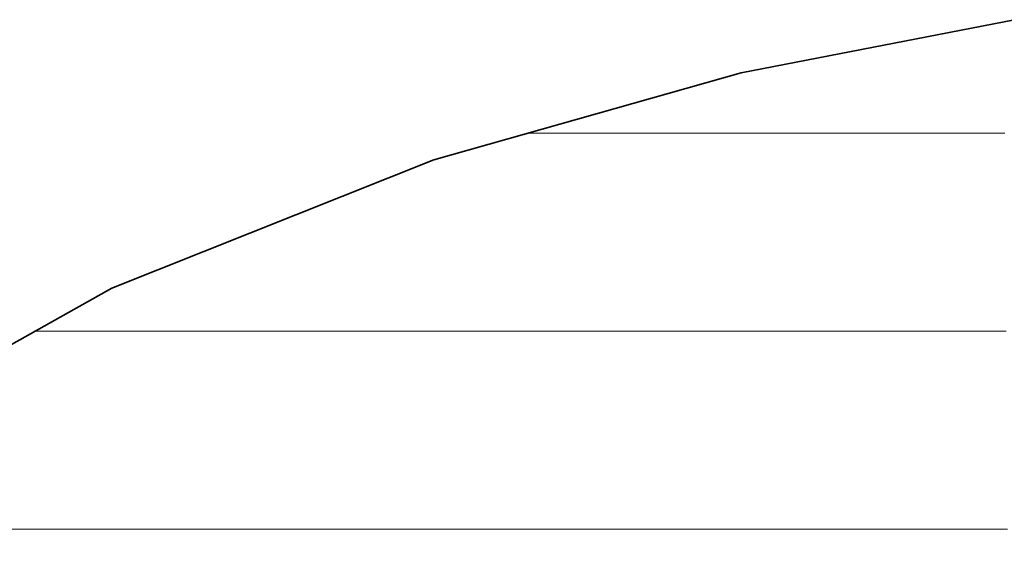
# Model space of a CAD drawing. Units: millimetres. Extents: x 0 to 7425, y 0 to 5250.
# Drawn here: x 5183 to 5204, y 367 to 379 of the extents above; entities that cross this region are included whole.
import ezdxf

# ---------------------------------------------------------------- set-up
doc = ezdxf.new("R2010")
doc.units = ezdxf.units.MM
doc.header["$MEASUREMENT"] = 0
doc.layers.add('(1) Shape lines', color=7, linetype='Continuous', lineweight=35)
doc.layers.add('(9) Sheet', color=7, linetype='Continuous', lineweight=35)

# ---------------------------------------------------------------- blocks, each defined once
blk = doc.blocks.new('HATCH_163_9538fafd-faf8-4aed-b3c6-8fbbe91a1a7d')
at = {"layer": '(1) Shape lines', "color": 0, "lineweight": 9}
for p, q in [((5184.64, 371.875), (5182.946, 371.875)), ((5184.64, 367.5), (5179.157, 367.5))]:
    blk.add_line(p, q, dxfattribs=at)
blk = doc.blocks.new('HATCH_166_c51ebed9-13b7-4ffc-b9cf-312115639cce')
at = {"layer": '(1) Shape lines', "color": 0, "lineweight": 9}
for p, q in [((5184.65, 371.875), (5184.64, 371.875)), ((5184.697, 367.5), (5184.64, 367.5))]:
    blk.add_line(p, q, dxfattribs=at)
blk = doc.blocks.new('HATCH_167_3cbc2c40-3897-4526-9241-206354d7886c')
at = {"layer": '(1) Shape lines', "color": 0, "lineweight": 9}
for p, q in [((5185.662, 371.875), (5184.65, 371.875)), ((5185.662, 367.5), (5184.697, 367.5))]:
    blk.add_line(p, q, dxfattribs=at)
blk = doc.blocks.new('HATCH_170_f2503869-d5e6-404f-8ce3-3d92c6d7c654')
at = {"layer": '(1) Shape lines', "color": 0, "lineweight": 9}
for p, q in [((5185.666, 371.875), (5185.662, 371.875)), ((5185.677, 367.5), (5185.662, 367.5))]:
    blk.add_line(p, q, dxfattribs=at)
blk = doc.blocks.new('HATCH_171_9063714d-ffd5-4e6c-abc5-e2bc22a53e96')
at = {"layer": '(1) Shape lines', "color": 0, "lineweight": 9}
for p, q in [((5185.912, 371.875), (5185.666, 371.875)), ((5185.912, 367.5), (5185.677, 367.5))]:
    blk.add_line(p, q, dxfattribs=at)
blk = doc.blocks.new('HATCH_174_ef0c8349-0180-47be-a2f6-9184472b5902')
at = {"layer": '(1) Shape lines', "color": 0, "lineweight": 9}
for p, q in [((5185.949, 371.875), (5185.912, 371.875)), ((5186.06, 367.5), (5185.912, 367.5))]:
    blk.add_line(p, q, dxfattribs=at)
blk = doc.blocks.new('HATCH_175_033316ea-d838-487e-8460-dceec5168c81')
at = {"layer": '(1) Shape lines', "color": 0, "lineweight": 9}
for p, q in [((5188.45, 371.875), (5185.949, 371.875)), ((5188.45, 367.5), (5186.06, 367.5))]:
    blk.add_line(p, q, dxfattribs=at)
blk = doc.blocks.new('HATCH_180_3ce0a44c-1f69-4a08-8111-40282815c171')
at = {"layer": '(1) Shape lines', "color": 0, "lineweight": 9}
for p, q in [((5188.488, 371.875), (5188.45, 371.875)), ((5188.556, 367.5), (5188.45, 367.5))]:
    blk.add_line(p, q, dxfattribs=at)
blk = doc.blocks.new('HATCH_181_5f50fd32-bf70-4db9-a3c1-e4b06274b534')
at = {"layer": '(1) Shape lines', "color": 0, "lineweight": 9}
for p, q in [((5190.062, 371.875), (5188.488, 371.875)), ((5190.062, 367.5), (5188.556, 367.5))]:
    blk.add_line(p, q, dxfattribs=at)
blk = doc.blocks.new('HATCH_186_fb93aac0-8c15-4d45-a989-a162c600b856')
at = {"layer": '(1) Shape lines', "color": 0, "lineweight": 9}
for p, q in [((5190.073, 371.875), (5190.062, 371.875)), ((5190.088, 367.5), (5190.062, 367.5))]:
    blk.add_line(p, q, dxfattribs=at)
blk = doc.blocks.new('HATCH_187_63254b63-a546-4665-9f36-449335015bb4')
at = {"layer": '(1) Shape lines', "color": 0, "lineweight": 9}
for p, q in [((5190.43, 371.875), (5190.073, 371.875)), ((5190.43, 367.5), (5190.088, 367.5))]:
    blk.add_line(p, q, dxfattribs=at)
blk = doc.blocks.new('HATCH_192_b555a062-425a-4199-9e96-e530b9066d6e')
at = {"layer": '(1) Shape lines', "color": 0, "lineweight": 9}
for p, q in [((5190.452, 371.875), (5190.43, 371.875)), ((5190.482, 367.5), (5190.43, 367.5))]:
    blk.add_line(p, q, dxfattribs=at)
blk = doc.blocks.new('HATCH_193_2b5aefdc-d789-4c2c-85a4-98db2fa77f6e')
at = {"layer": '(1) Shape lines', "color": 0, "lineweight": 9}
for p, q in [((5191.152, 371.875), (5190.452, 371.875)), ((5191.152, 367.5), (5190.482, 367.5))]:
    blk.add_line(p, q, dxfattribs=at)
blk = doc.blocks.new('HATCH_198_e56afb28-6bf2-4ca4-9332-664812d07452')
at = {"layer": '(1) Shape lines', "color": 0, "lineweight": 9}
for p, q in [((5191.172, 371.875), (5191.152, 371.875)), ((5191.196, 367.5), (5191.152, 367.5))]:
    blk.add_line(p, q, dxfattribs=at)
blk = doc.blocks.new('HATCH_199_22bc290e-233f-43ff-8103-eadcbaebe42e')
at = {"layer": '(1) Shape lines', "color": 0, "lineweight": 9}
for p, q in [((5191.756, 371.875), (5191.172, 371.875)), ((5191.756, 367.5), (5191.196, 367.5))]:
    blk.add_line(p, q, dxfattribs=at)
blk = doc.blocks.new('HATCH_204_2c36450c-534c-4732-9ef6-4517a2473614')
at = {"layer": '(1) Shape lines', "color": 0, "lineweight": 9}
for p, q in [((5191.782, 371.875), (5191.756, 371.875)), ((5191.812, 367.5), (5191.756, 367.5))]:
    blk.add_line(p, q, dxfattribs=at)
blk = doc.blocks.new('HATCH_205_ea2465a1-afe5-4276-8ae2-2072c48cdd20')
at = {"layer": '(1) Shape lines', "color": 0, "lineweight": 9}
for p, q in [((5192.516, 371.875), (5191.782, 371.875)), ((5192.516, 367.5), (5191.812, 367.5))]:
    blk.add_line(p, q, dxfattribs=at)
blk = doc.blocks.new('HATCH_210_52081a10-de3e-479b-ae81-ad4389035154')
at = {"layer": '(1) Shape lines', "color": 0, "lineweight": 9}
for p, q in [((5192.525, 371.875), (5192.516, 371.875)), ((5192.535, 367.5), (5192.516, 367.5))]:
    blk.add_line(p, q, dxfattribs=at)
blk = doc.blocks.new('HATCH_211_e0d0ebf4-47e4-4082-bb77-4b071e7802ce')
at = {"layer": '(1) Shape lines', "color": 0, "lineweight": 9}
for p, q in [((5192.767, 371.875), (5192.525, 371.875)), ((5192.767, 367.5), (5192.535, 367.5))]:
    blk.add_line(p, q, dxfattribs=at)
blk = doc.blocks.new('HATCH_216_2cd5cd42-43ba-406c-8aca-e320e4bf5eb3')
at = {"layer": '(1) Shape lines', "color": 0, "lineweight": 9}
for p, q in [((5192.786, 371.875), (5192.767, 371.875)), ((5192.807, 367.5), (5192.767, 367.5))]:
    blk.add_line(p, q, dxfattribs=at)
blk = doc.blocks.new('HATCH_217_2039d900-17ac-4975-9844-b60ea00c6d27')
at = {"layer": '(1) Shape lines', "color": 0, "lineweight": 9}
for p, q in [((5193.32, 371.875), (5192.786, 371.875)), ((5193.32, 367.5), (5192.807, 367.5))]:
    blk.add_line(p, q, dxfattribs=at)
blk = doc.blocks.new('HATCH_220_be2ba893-86c2-470e-b101-f302b593cb83')
at = {"layer": '(1) Shape lines', "color": 0, "lineweight": 9}
for p, q in [((5193.416, 371.875), (5193.32, 371.875)), ((5193.515, 367.5), (5193.32, 367.5))]:
    blk.add_line(p, q, dxfattribs=at)
blk = doc.blocks.new('HATCH_221_460b99cd-2c62-4930-ab74-d01c91414d03')
at = {"layer": '(1) Shape lines', "color": 0, "lineweight": 9}
for p, q in [((5197.011, 376.25), (5193.847, 376.25)), ((5197.011, 371.875), (5193.416, 371.875)), ((5197.011, 367.5), (5193.515, 367.5))]:
    blk.add_line(p, q, dxfattribs=at)
blk = doc.blocks.new('HATCH_226_874fc811-940c-4246-842b-bf74692c29fe')
at = {"layer": '(1) Shape lines', "color": 0, "lineweight": 9}
for p, q in [((5197.019, 376.25), (5197.011, 376.25)), ((5197.061, 371.875), (5197.011, 371.875)), ((5197.102, 367.5), (5197.011, 367.5))]:
    blk.add_line(p, q, dxfattribs=at)
blk = doc.blocks.new('HATCH_227_d3bd9f89-893a-41ee-9fac-7fce963a8929')
at = {"layer": '(1) Shape lines', "color": 0, "lineweight": 9}
for p, q in [((5198.549, 376.25), (5197.019, 376.25)), ((5198.549, 371.875), (5197.061, 371.875)), ((5198.549, 367.5), (5197.102, 367.5))]:
    blk.add_line(p, q, dxfattribs=at)
blk = doc.blocks.new('HATCH_232_e229586e-5665-425d-a5d4-be21ec6b6c1d')
at = {"layer": '(1) Shape lines', "color": 0, "lineweight": 9}
for p, q in [((5198.558, 376.25), (5198.549, 376.25)), ((5198.586, 371.875), (5198.549, 371.875)), ((5198.615, 367.5), (5198.549, 367.5))]:
    blk.add_line(p, q, dxfattribs=at)
blk = doc.blocks.new('HATCH_233_252889f8-d58e-429d-b51e-ac2d07f36e70')
at = {"layer": '(1) Shape lines', "color": 0, "lineweight": 9}
for p, q in [((5199.609, 376.25), (5198.558, 376.25)), ((5199.609, 371.875), (5198.586, 371.875)), ((5199.609, 367.5), (5198.615, 367.5))]:
    blk.add_line(p, q, dxfattribs=at)
blk = doc.blocks.new('HATCH_238_351001f4-784f-473c-8b50-92cbb022a3e4')
at = {"layer": '(1) Shape lines', "color": 0, "lineweight": 9}
for p, q in [((5199.61, 376.25), (5199.609, 376.25)), ((5199.611, 371.875), (5199.609, 371.875)), ((5199.613, 367.5), (5199.609, 367.5))]:
    blk.add_line(p, q, dxfattribs=at)
blk = doc.blocks.new('HATCH_239_fa92443d-83cf-4e2c-aec1-eb714ba5f82a')
at = {"layer": '(1) Shape lines', "color": 0, "lineweight": 9}
for p, q in [((5199.661, 376.25), (5199.61, 376.25)), ((5199.661, 371.875), (5199.611, 371.875)), ((5199.661, 367.5), (5199.613, 367.5))]:
    blk.add_line(p, q, dxfattribs=at)
blk = doc.blocks.new('HATCH_244_7a6341e6-635f-4e65-8b15-dbfb8143317c')
at = {"layer": '(1) Shape lines', "color": 0, "lineweight": 9}
for p, q in [((5199.662, 376.25), (5199.661, 376.25)), ((5199.667, 371.875), (5199.661, 371.875)), ((5199.672, 367.5), (5199.661, 367.5))]:
    blk.add_line(p, q, dxfattribs=at)
blk = doc.blocks.new('HATCH_245_12425f65-1dff-4eec-b43a-66c8ea2a12ae')
at = {"layer": '(1) Shape lines', "color": 0, "lineweight": 9}
for p, q in [((5199.841, 376.25), (5199.662, 376.25)), ((5199.841, 371.875), (5199.667, 371.875)), ((5199.841, 367.5), (5199.672, 367.5))]:
    blk.add_line(p, q, dxfattribs=at)
blk = doc.blocks.new('HATCH_250_96bfb681-57f0-4f98-b457-77dac9b31298')
at = {"layer": '(1) Shape lines', "color": 0, "lineweight": 9}
for p, q in [((5199.844, 376.25), (5199.841, 376.25)), ((5199.855, 371.875), (5199.841, 371.875)), ((5199.865, 367.5), (5199.841, 367.5))]:
    blk.add_line(p, q, dxfattribs=at)
blk = doc.blocks.new('HATCH_251_c86e0bd3-2b9a-4601-8351-c03b0c176f34')
at = {"layer": '(1) Shape lines', "color": 0, "lineweight": 9}
for p, q in [((5200.222, 376.25), (5199.844, 376.25)), ((5200.222, 371.875), (5199.855, 371.875)), ((5200.222, 367.5), (5199.865, 367.5))]:
    blk.add_line(p, q, dxfattribs=at)
blk = doc.blocks.new('HATCH_256_be3cea94-d90d-459b-b109-c61b44d47733')
at = {"layer": '(1) Shape lines', "color": 0, "lineweight": 9}
for p, q in [((5200.222, 376.25), (5200.222, 376.25)), ((5200.223, 371.875), (5200.222, 371.875)), ((5200.225, 367.5), (5200.222, 367.5))]:
    blk.add_line(p, q, dxfattribs=at)
blk = doc.blocks.new('HATCH_257_4813d877-fc07-4e69-bb84-7b99b57d06a5')
at = {"layer": '(1) Shape lines', "color": 0, "lineweight": 9}
for p, q in [((5200.273, 376.25), (5200.222, 376.25)), ((5200.273, 371.875), (5200.223, 371.875)), ((5200.273, 367.5), (5200.225, 367.5))]:
    blk.add_line(p, q, dxfattribs=at)
blk = doc.blocks.new('HATCH_262_8554f745-098c-4936-8178-1e7a923a9747')
at = {"layer": '(1) Shape lines', "color": 0, "lineweight": 9}
for p, q in [((5200.273, 376.25), (5200.273, 376.25)), ((5200.273, 371.875), (5200.273, 371.875)), ((5200.273, 367.5), (5200.273, 367.5))]:
    blk.add_line(p, q, dxfattribs=at)
blk = doc.blocks.new('HATCH_263_7cb9ba2d-7364-41a7-9243-163f700161ab')
at = {"layer": '(1) Shape lines', "color": 0, "lineweight": 9}
for p, q in [((5200.282, 376.25), (5200.273, 376.25)), ((5200.282, 371.875), (5200.273, 371.875)), ((5200.282, 367.5), (5200.273, 367.5))]:
    blk.add_line(p, q, dxfattribs=at)
blk = doc.blocks.new('HATCH_268_5db1da6d-890e-4b82-b7dc-48f1e3ff2dac')
at = {"layer": '(1) Shape lines', "color": 0, "lineweight": 9}
for p, q in [((5200.287, 376.25), (5200.282, 376.25)), ((5200.3, 371.875), (5200.282, 371.875)), ((5200.313, 367.5), (5200.282, 367.5))]:
    blk.add_line(p, q, dxfattribs=at)
blk = doc.blocks.new('HATCH_269_7df24592-210c-49fe-9377-da68eb2f13d8')
at = {"layer": '(1) Shape lines', "color": 0, "lineweight": 9}
for p, q in [((5200.78, 376.25), (5200.287, 376.25)), ((5200.78, 371.875), (5200.3, 371.875)), ((5200.78, 367.5), (5200.313, 367.5))]:
    blk.add_line(p, q, dxfattribs=at)
blk = doc.blocks.new('HATCH_274_09d1076f-a7ee-477c-a376-ce191cc5d786')
at = {"layer": '(1) Shape lines', "color": 0, "lineweight": 9}
for p, q in [((5200.78, 376.25), (5200.78, 376.25)), ((5200.782, 371.875), (5200.78, 371.875)), ((5200.784, 367.5), (5200.78, 367.5))]:
    blk.add_line(p, q, dxfattribs=at)
blk = doc.blocks.new('HATCH_275_ba0bffd8-66a4-4976-a149-e25067406fc6')
at = {"layer": '(1) Shape lines', "color": 0, "lineweight": 9}
for p, q in [((5200.845, 376.25), (5200.78, 376.25)), ((5200.845, 371.875), (5200.782, 371.875)), ((5200.845, 367.5), (5200.784, 367.5))]:
    blk.add_line(p, q, dxfattribs=at)
blk = doc.blocks.new('HATCH_280_28626171-5dca-4671-a295-2cfcc45b31f1')
at = {"layer": '(1) Shape lines', "color": 0, "lineweight": 9}
for p, q in [((5200.849, 376.25), (5200.845, 376.25)), ((5200.858, 371.875), (5200.845, 371.875)), ((5200.868, 367.5), (5200.845, 367.5))]:
    blk.add_line(p, q, dxfattribs=at)
blk = doc.blocks.new('HATCH_281_fdb1e0af-5c9f-430e-b835-a9950dd3cb8c')
at = {"layer": '(1) Shape lines', "color": 0, "lineweight": 9}
for p, q in [((5201.201, 376.25), (5200.849, 376.25)), ((5201.201, 371.875), (5200.858, 371.875)), ((5201.201, 367.5), (5200.868, 367.5))]:
    blk.add_line(p, q, dxfattribs=at)
blk = doc.blocks.new('HATCH_286_1f88be38-4707-44c5-8df3-7cfdd797ee18')
at = {"layer": '(1) Shape lines', "color": 0, "lineweight": 9}
for p, q in [((5201.202, 376.25), (5201.201, 376.25)), ((5201.204, 371.875), (5201.201, 371.875)), ((5201.206, 367.5), (5201.201, 367.5))]:
    blk.add_line(p, q, dxfattribs=at)
blk = doc.blocks.new('HATCH_287_a46e0083-0cec-47cf-bd6b-acfb9bd38072')
at = {"layer": '(1) Shape lines', "color": 0, "lineweight": 9}
for p, q in [((5201.286, 376.25), (5201.202, 376.25)), ((5201.286, 371.875), (5201.204, 371.875)), ((5201.286, 367.5), (5201.206, 367.5))]:
    blk.add_line(p, q, dxfattribs=at)
blk = doc.blocks.new('HATCH_292_07293dc2-8a47-4b65-b914-1cb8b5442cc8')
at = {"layer": '(1) Shape lines', "color": 0, "lineweight": 9}
for p, q in [((5201.287, 376.25), (5201.286, 376.25)), ((5201.288, 371.875), (5201.286, 371.875)), ((5201.29, 367.5), (5201.286, 367.5))]:
    blk.add_line(p, q, dxfattribs=at)
blk = doc.blocks.new('HATCH_293_174d104a-f879-4d68-9208-fa1644e95616')
at = {"layer": '(1) Shape lines', "color": 0, "lineweight": 9}
for p, q in [((5201.354, 376.25), (5201.287, 376.25)), ((5201.354, 371.875), (5201.288, 371.875)), ((5201.354, 367.5), (5201.29, 367.5))]:
    blk.add_line(p, q, dxfattribs=at)
blk = doc.blocks.new('HATCH_298_f69c3ce0-a890-49e0-9087-bd76e332cee4')
at = {"layer": '(1) Shape lines', "color": 0, "lineweight": 9}
for p, q in [((5201.358, 376.25), (5201.354, 376.25)), ((5201.368, 371.875), (5201.354, 371.875)), ((5201.379, 367.5), (5201.354, 367.5))]:
    blk.add_line(p, q, dxfattribs=at)
blk = doc.blocks.new('HATCH_299_7a38a7fb-e2c9-4d7a-bfd1-499512fb0c11')
at = {"layer": '(1) Shape lines', "color": 0, "lineweight": 9}
for p, q in [((5201.742, 376.25), (5201.358, 376.25)), ((5201.742, 371.875), (5201.368, 371.875)), ((5201.742, 367.5), (5201.379, 367.5))]:
    blk.add_line(p, q, dxfattribs=at)
blk = doc.blocks.new('HATCH_304_ff7bb70b-97c6-4b98-be31-b0f5f380bcd7')
at = {"layer": '(1) Shape lines', "color": 0, "lineweight": 9}
for p, q in [((5201.743, 376.25), (5201.742, 376.25)), ((5201.744, 371.875), (5201.742, 371.875)), ((5201.746, 367.5), (5201.742, 367.5))]:
    blk.add_line(p, q, dxfattribs=at)
blk = doc.blocks.new('HATCH_305_50f69c83-572a-4658-a71a-95b14aff2ca1')
at = {"layer": '(1) Shape lines', "color": 0, "lineweight": 9}
for p, q in [((5201.809, 376.25), (5201.743, 376.25)), ((5201.809, 371.875), (5201.744, 371.875)), ((5201.809, 367.5), (5201.746, 367.5))]:
    blk.add_line(p, q, dxfattribs=at)
blk = doc.blocks.new('HATCH_310_8902e160-d057-4eaa-835d-20102eca4209')
at = {"layer": '(1) Shape lines', "color": 0, "lineweight": 9}
for p, q in [((5201.811, 376.25), (5201.809, 376.25)), ((5201.815, 371.875), (5201.809, 371.875)), ((5201.82, 367.5), (5201.809, 367.5))]:
    blk.add_line(p, q, dxfattribs=at)
blk = doc.blocks.new('HATCH_311_ec0e7961-8a0a-42f4-aaeb-d3406213a36b')
at = {"layer": '(1) Shape lines', "color": 0, "lineweight": 9}
for p, q in [((5201.968, 376.25), (5201.811, 376.25)), ((5201.968, 371.875), (5201.815, 371.875)), ((5201.968, 367.5), (5201.82, 367.5))]:
    blk.add_line(p, q, dxfattribs=at)
blk = doc.blocks.new('HATCH_316_df5b2b30-537c-4753-a2c4-ee917aa19796')
at = {"layer": '(1) Shape lines', "color": 0, "lineweight": 9}
for p, q in [((5201.971, 376.25), (5201.968, 376.25)), ((5201.975, 371.875), (5201.968, 371.875)), ((5201.98, 367.5), (5201.968, 367.5))]:
    blk.add_line(p, q, dxfattribs=at)
blk = doc.blocks.new('HATCH_317_160051d1-5c63-4421-bd56-f909b5e78f34')
at = {"layer": '(1) Shape lines', "color": 0, "lineweight": 9}
for p, q in [((5202.15, 376.25), (5201.971, 376.25)), ((5202.15, 371.875), (5201.975, 371.875)), ((5202.15, 367.5), (5201.98, 367.5))]:
    blk.add_line(p, q, dxfattribs=at)
blk = doc.blocks.new('HATCH_322_5f857a51-2ff3-43de-bf25-0d6fe140433f')
at = {"layer": '(1) Shape lines', "color": 0, "lineweight": 9}
for p, q in [((5202.151, 376.25), (5202.15, 376.25)), ((5202.152, 371.875), (5202.15, 371.875)), ((5202.154, 367.5), (5202.15, 367.5))]:
    blk.add_line(p, q, dxfattribs=at)
blk = doc.blocks.new('HATCH_323_aed45325-5b42-49a1-a604-c40b4784b77a')
at = {"layer": '(1) Shape lines', "color": 0, "lineweight": 9}
for p, q in [((5202.215, 376.25), (5202.151, 376.25)), ((5202.215, 371.875), (5202.152, 371.875)), ((5202.215, 367.5), (5202.154, 367.5))]:
    blk.add_line(p, q, dxfattribs=at)
blk = doc.blocks.new('HATCH_328_af0ca1c0-80d3-417a-927f-b12966a13d97')
at = {"layer": '(1) Shape lines', "color": 0, "lineweight": 9}
for p, q in [((5202.218, 376.25), (5202.215, 376.25)), ((5202.226, 371.875), (5202.215, 371.875)), ((5202.234, 367.5), (5202.215, 367.5))]:
    blk.add_line(p, q, dxfattribs=at)
blk = doc.blocks.new('HATCH_329_f7ef5f42-721a-4738-aa5e-3f0f116bd8d2')
at = {"layer": '(1) Shape lines', "color": 0, "lineweight": 9}
for p, q in [((5202.512, 376.25), (5202.218, 376.25)), ((5202.512, 371.875), (5202.226, 371.875)), ((5202.512, 367.5), (5202.234, 367.5))]:
    blk.add_line(p, q, dxfattribs=at)
blk = doc.blocks.new('HATCH_334_6a2592e3-31b1-48a9-9bbf-824584fbb01b')
at = {"layer": '(1) Shape lines', "color": 0, "lineweight": 9}
for p, q in [((5202.513, 376.25), (5202.512, 376.25)), ((5202.514, 371.875), (5202.512, 371.875)), ((5202.516, 367.5), (5202.512, 367.5))]:
    blk.add_line(p, q, dxfattribs=at)
blk = doc.blocks.new('HATCH_335_82e2ab53-b0d5-4ab7-8d38-8cdaa927c95b')
at = {"layer": '(1) Shape lines', "color": 0, "lineweight": 9}
for p, q in [((5202.572, 376.25), (5202.513, 376.25)), ((5202.572, 371.875), (5202.514, 371.875)), ((5202.572, 367.5), (5202.516, 367.5))]:
    blk.add_line(p, q, dxfattribs=at)
blk = doc.blocks.new('HATCH_340_1aa79a95-9683-4a14-89d5-99d8025a5032')
at = {"layer": '(1) Shape lines', "color": 0, "lineweight": 9}
for p, q in [((5202.572, 376.25), (5202.572, 376.25)), ((5202.573, 371.875), (5202.572, 371.875)), ((5202.573, 367.5), (5202.572, 367.5))]:
    blk.add_line(p, q, dxfattribs=at)
blk = doc.blocks.new('HATCH_341_1ba8f6fb-9240-4f8c-ad6b-b7b12a59dffb')
at = {"layer": '(1) Shape lines', "color": 0, "lineweight": 9}
for p, q in [((5202.588, 376.25), (5202.572, 376.25)), ((5202.588, 371.875), (5202.573, 371.875)), ((5202.588, 367.5), (5202.573, 367.5))]:
    blk.add_line(p, q, dxfattribs=at)
blk = doc.blocks.new('HATCH_346_3fa01c3c-1460-4470-a10f-93cd25d85908')
at = {"layer": '(1) Shape lines', "color": 0, "lineweight": 9}
for p, q in [((5202.59, 376.25), (5202.588, 376.25)), ((5202.597, 371.875), (5202.588, 371.875)), ((5202.603, 367.5), (5202.588, 367.5))]:
    blk.add_line(p, q, dxfattribs=at)
blk = doc.blocks.new('HATCH_347_21a2c59b-ddfb-4640-b344-76ff6e359ff0')
at = {"layer": '(1) Shape lines', "color": 0, "lineweight": 9}
for p, q in [((5202.823, 376.25), (5202.59, 376.25)), ((5202.823, 371.875), (5202.597, 371.875)), ((5202.823, 367.5), (5202.603, 367.5))]:
    blk.add_line(p, q, dxfattribs=at)
blk = doc.blocks.new('HATCH_352_d0e8c82f-33ae-4441-b131-d1641015e5ea')
at = {"layer": '(1) Shape lines', "color": 0, "lineweight": 9}
for p, q in [((5202.823, 376.25), (5202.823, 376.25)), ((5202.823, 371.875), (5202.823, 371.875)), ((5202.823, 367.5), (5202.823, 367.5))]:
    blk.add_line(p, q, dxfattribs=at)
blk = doc.blocks.new('HATCH_353_3faba7bb-bdac-41c8-aca0-b292753669ce')
at = {"layer": '(1) Shape lines', "color": 0, "lineweight": 9}
for p, q in [((5202.83, 376.25), (5202.823, 376.25)), ((5202.83, 371.875), (5202.823, 371.875)), ((5202.83, 367.5), (5202.823, 367.5))]:
    blk.add_line(p, q, dxfattribs=at)
blk = doc.blocks.new('HATCH_358_f0eebb14-aeff-44b4-90c5-a1b2e7783a03')
at = {"layer": '(1) Shape lines', "color": 0, "lineweight": 9}
for p, q in [((5202.831, 376.25), (5202.83, 376.25)), ((5202.832, 371.875), (5202.83, 371.875)), ((5202.834, 367.5), (5202.83, 367.5))]:
    blk.add_line(p, q, dxfattribs=at)
blk = doc.blocks.new('HATCH_359_90524456-9364-4ea0-b2c7-4337d0872ccc')
at = {"layer": '(1) Shape lines', "color": 0, "lineweight": 9}
for p, q in [((5202.884, 376.25), (5202.831, 376.25)), ((5202.884, 371.875), (5202.832, 371.875)), ((5202.884, 367.5), (5202.834, 367.5))]:
    blk.add_line(p, q, dxfattribs=at)
blk = doc.blocks.new('HATCH_364_b3397f0a-66a0-4a92-b540-627740a4c7f2')
at = {"layer": '(1) Shape lines', "color": 0, "lineweight": 9}
for p, q in [((5202.887, 376.25), (5202.884, 376.25)), ((5202.892, 371.875), (5202.884, 371.875)), ((5202.896, 367.5), (5202.884, 367.5))]:
    blk.add_line(p, q, dxfattribs=at)
blk = doc.blocks.new('HATCH_365_07b95e9b-f0d4-4946-80b8-08294ec8c9f8')
at = {"layer": '(1) Shape lines', "color": 0, "lineweight": 9}
for p, q in [((5203.069, 376.25), (5202.887, 376.25)), ((5203.069, 371.875), (5202.892, 371.875)), ((5203.069, 367.5), (5202.896, 367.5))]:
    blk.add_line(p, q, dxfattribs=at)
blk = doc.blocks.new('HATCH_370_c4b1fc48-849e-4003-a118-631a87e710f7')
at = {"layer": '(1) Shape lines', "color": 0, "lineweight": 9}
for p, q in [((5203.069, 376.25), (5203.069, 376.25)), ((5203.07, 371.875), (5203.069, 371.875)), ((5203.071, 367.5), (5203.069, 367.5))]:
    blk.add_line(p, q, dxfattribs=at)
blk = doc.blocks.new('HATCH_371_9ee7c008-d9b7-4831-8c3b-c2853f39857c')
at = {"layer": '(1) Shape lines', "color": 0, "lineweight": 9}
for p, q in [((5203.106, 376.25), (5203.069, 376.25)), ((5203.106, 371.875), (5203.07, 371.875)), ((5203.106, 367.5), (5203.071, 367.5))]:
    blk.add_line(p, q, dxfattribs=at)
blk = doc.blocks.new('HATCH_376_124b2949-497d-4ba9-b7ae-b509ddff3f1b')
at = {"layer": '(1) Shape lines', "color": 0, "lineweight": 9}
for p, q in [((5203.107, 376.25), (5203.106, 376.25)), ((5203.108, 371.875), (5203.106, 371.875)), ((5203.109, 367.5), (5203.106, 367.5))]:
    blk.add_line(p, q, dxfattribs=at)
blk = doc.blocks.new('HATCH_377_32933845-aa3a-4387-929b-e180904ab188')
at = {"layer": '(1) Shape lines', "color": 0, "lineweight": 9}
for p, q in [((5203.153, 376.25), (5203.107, 376.25)), ((5203.153, 371.875), (5203.108, 371.875)), ((5203.153, 367.5), (5203.109, 367.5))]:
    blk.add_line(p, q, dxfattribs=at)
blk = doc.blocks.new('HATCH_382_ff556187-cf82-4a48-8e88-7d6fd5099914')
at = {"layer": '(1) Shape lines', "color": 0, "lineweight": 9}
for p, q in [((5203.156, 376.25), (5203.153, 376.25)), ((5203.161, 371.875), (5203.153, 371.875)), ((5203.166, 367.5), (5203.153, 367.5))]:
    blk.add_line(p, q, dxfattribs=at)
blk = doc.blocks.new('HATCH_383_545e1932-5449-48e6-9ca7-b466a52b8ab0')
at = {"layer": '(1) Shape lines', "color": 0, "lineweight": 9}
for p, q in [((5203.342, 376.25), (5203.156, 376.25)), ((5203.342, 371.875), (5203.161, 371.875)), ((5203.342, 367.5), (5203.166, 367.5))]:
    blk.add_line(p, q, dxfattribs=at)
blk = doc.blocks.new('HATCH_388_143d88b7-3544-4cb3-9976-dc25081327aa')
at = {"layer": '(1) Shape lines', "color": 0, "lineweight": 9}
for p, q in [((5203.343, 376.25), (5203.342, 376.25)), ((5203.344, 371.875), (5203.342, 371.875)), ((5203.345, 367.5), (5203.342, 367.5))]:
    blk.add_line(p, q, dxfattribs=at)
blk = doc.blocks.new('HATCH_389_9aa265ae-6360-41c9-830c-ed57a8d1af1a')
at = {"layer": '(1) Shape lines', "color": 0, "lineweight": 9}
for p, q in [((5203.382, 376.25), (5203.343, 376.25)), ((5203.382, 371.875), (5203.344, 371.875)), ((5203.382, 367.5), (5203.345, 367.5))]:
    blk.add_line(p, q, dxfattribs=at)
blk = doc.blocks.new('HATCH_394_f472ffe2-8179-4f8b-9dd4-b68a11f7e872')
at = {"layer": '(1) Shape lines', "color": 0, "lineweight": 9}
for p, q in [((5203.382, 376.25), (5203.382, 376.25)), ((5203.383, 371.875), (5203.382, 371.875)), ((5203.384, 367.5), (5203.382, 367.5))]:
    blk.add_line(p, q, dxfattribs=at)
blk = doc.blocks.new('HATCH_395_e4e0afc6-cec0-4d20-9df9-d04f78d83543')
at = {"layer": '(1) Shape lines', "color": 0, "lineweight": 9}
for p, q in [((5203.424, 376.25), (5203.382, 376.25)), ((5203.424, 371.875), (5203.383, 371.875)), ((5203.424, 367.5), (5203.384, 367.5))]:
    blk.add_line(p, q, dxfattribs=at)
blk = doc.blocks.new('HATCH_400_242a579f-4a5b-4bfa-b032-9fae0a7380a2')
at = {"layer": '(1) Shape lines', "color": 0, "lineweight": 9}
for p, q in [((5203.425, 376.25), (5203.424, 376.25)), ((5203.428, 371.875), (5203.424, 371.875)), ((5203.432, 367.5), (5203.424, 367.5))]:
    blk.add_line(p, q, dxfattribs=at)
blk = doc.blocks.new('HATCH_401_4dab3e43-c12e-4fb7-b2ef-b386c4ec9728')
at = {"layer": '(1) Shape lines', "color": 0, "lineweight": 9}
for p, q in [((5203.54, 376.25), (5203.425, 376.25)), ((5203.54, 371.875), (5203.428, 371.875)), ((5203.54, 367.5), (5203.432, 367.5))]:
    blk.add_line(p, q, dxfattribs=at)
blk = doc.blocks.new('HATCH_406_8327854f-5da8-48b0-ba82-4291cb7693ef')
at = {"layer": '(1) Shape lines', "color": 0, "lineweight": 9}
for p, q in [((5203.541, 376.25), (5203.54, 376.25)), ((5203.542, 371.875), (5203.54, 371.875)), ((5203.543, 367.5), (5203.54, 367.5))]:
    blk.add_line(p, q, dxfattribs=at)
blk = doc.blocks.new('HATCH_407_5a1eb2f5-d149-4c97-92e2-7eb47b481937')
at = {"layer": '(1) Shape lines', "color": 0, "lineweight": 9}
for p, q in [((5203.572, 376.25), (5203.541, 376.25)), ((5203.572, 371.875), (5203.542, 371.875)), ((5203.572, 367.5), (5203.543, 367.5))]:
    blk.add_line(p, q, dxfattribs=at)
blk = doc.blocks.new('HATCH_412_e319813c-f533-4096-af68-b151d8deac40')
at = {"layer": '(1) Shape lines', "color": 0, "lineweight": 9}
for p, q in [((5203.573, 376.25), (5203.572, 376.25)), ((5203.575, 371.875), (5203.572, 371.875)), ((5203.578, 367.5), (5203.572, 367.5))]:
    blk.add_line(p, q, dxfattribs=at)
blk = doc.blocks.new('HATCH_413_05984437-9b87-4814-b493-31d0a7e71aeb')
at = {"layer": '(1) Shape lines', "color": 0, "lineweight": 9}
for p, q in [((5203.663, 376.25), (5203.573, 376.25)), ((5203.663, 371.875), (5203.575, 371.875)), ((5203.663, 367.5), (5203.578, 367.5))]:
    blk.add_line(p, q, dxfattribs=at)
blk = doc.blocks.new('HATCH_418_497fb46e-3e2c-41a3-8148-2779932bd916')
at = {"layer": '(1) Shape lines', "color": 0, "lineweight": 9}
for p, q in [((5203.664, 376.25), (5203.663, 376.25)), ((5203.665, 371.875), (5203.663, 371.875)), ((5203.666, 367.5), (5203.663, 367.5))]:
    blk.add_line(p, q, dxfattribs=at)
blk = doc.blocks.new('HATCH_419_8c910aa7-8ff4-4f39-a683-d0181e0b5020')
at = {"layer": '(1) Shape lines', "color": 0, "lineweight": 9}
for p, q in [((5203.703, 376.25), (5203.664, 376.25)), ((5203.703, 371.875), (5203.665, 371.875)), ((5203.703, 367.5), (5203.666, 367.5))]:
    blk.add_line(p, q, dxfattribs=at)
blk = doc.blocks.new('HATCH_424_b6b8533f-fbd3-422a-8bc5-f503a9ca7623')
at = {"layer": '(1) Shape lines', "color": 0, "lineweight": 9}
for p, q in [((5203.704, 376.25), (5203.703, 376.25)), ((5203.708, 371.875), (5203.703, 371.875)), ((5203.711, 367.5), (5203.703, 367.5))]:
    blk.add_line(p, q, dxfattribs=at)
blk = doc.blocks.new('HATCH_425_c4e19f0e-b0a0-47c7-957c-4f1c101f7a33')
at = {"layer": '(1) Shape lines', "color": 0, "lineweight": 9}
for p, q in [((5203.831, 376.25), (5203.704, 376.25)), ((5203.831, 371.875), (5203.708, 371.875)), ((5203.831, 367.5), (5203.711, 367.5))]:
    blk.add_line(p, q, dxfattribs=at)
blk = doc.blocks.new('HATCH_430_53eba005-4626-4914-ac9f-fef6d5dbdcd9')
at = {"layer": '(1) Shape lines', "color": 0, "lineweight": 9}
for p, q in [((5203.831, 376.25), (5203.831, 376.25)), ((5203.831, 371.875), (5203.831, 371.875)), ((5203.831, 367.5), (5203.831, 367.5))]:
    blk.add_line(p, q, dxfattribs=at)
blk = doc.blocks.new('HATCH_431_f1544388-eead-49e7-a5ea-7bbfe8ccaf4e')
at = {"layer": '(1) Shape lines', "color": 0, "lineweight": 9}
for p, q in [((5203.842, 376.25), (5203.831, 376.25)), ((5203.842, 371.875), (5203.831, 371.875)), ((5203.842, 367.5), (5203.831, 367.5))]:
    blk.add_line(p, q, dxfattribs=at)
blk = doc.blocks.new('HATCH_436_cb3f0cc2-7a9a-4790-b2a9-956de05b91c3')
at = {"layer": '(1) Shape lines', "color": 0, "lineweight": 9}
for p, q in [((5203.842, 376.25), (5203.842, 376.25)), ((5203.842, 371.875), (5203.842, 371.875)), ((5203.842, 367.5), (5203.842, 367.5))]:
    blk.add_line(p, q, dxfattribs=at)
blk = doc.blocks.new('HATCH_437_eca4a84e-d973-4072-b7b7-69bb4071fbc3')
at = {"layer": '(1) Shape lines', "color": 0, "lineweight": 9}
for p, q in [((5203.847, 376.25), (5203.842, 376.25)), ((5203.847, 371.875), (5203.842, 371.875)), ((5203.847, 367.5), (5203.842, 367.5))]:
    blk.add_line(p, q, dxfattribs=at)
blk = doc.blocks.new('HATCH_442_37834c36-3ed1-4670-a3fa-cd41726e77cf')
at = {"layer": '(1) Shape lines', "color": 0, "lineweight": 9}
for p, q in [((5203.849, 376.25), (5203.847, 376.25)), ((5203.853, 371.875), (5203.847, 371.875)), ((5203.857, 367.5), (5203.847, 367.5))]:
    blk.add_line(p, q, dxfattribs=at)
blk = doc.blocks.new('HATCH_443_f3ec81e9-1d06-487c-bde7-d988c5a539d2')
at = {"layer": '(1) Shape lines', "color": 0, "lineweight": 9}
for p, q in [((5203.993, 376.25), (5203.849, 376.25)), ((5203.993, 371.875), (5203.853, 371.875)), ((5203.993, 367.5), (5203.857, 367.5))]:
    blk.add_line(p, q, dxfattribs=at)
blk = doc.blocks.new('HATCH_448_53934317-0fe1-4153-9bd1-9a64076a082a')
at = {"layer": '(1) Shape lines', "color": 0, "lineweight": 9}
for p, q in [((5203.993, 376.25), (5203.993, 376.25)), ((5203.993, 371.875), (5203.993, 371.875)), ((5203.993, 367.5), (5203.993, 367.5))]:
    blk.add_line(p, q, dxfattribs=at)
blk = doc.blocks.new('HATCH_449_6619f28c-3083-4119-9f29-b47cb12af549')
at = {"layer": '(1) Shape lines', "color": 0, "lineweight": 9}
for p, q in [((5203.998, 376.25), (5203.993, 376.25)), ((5203.998, 371.875), (5203.993, 371.875)), ((5203.998, 367.5), (5203.993, 367.5))]:
    blk.add_line(p, q, dxfattribs=at)
blk = doc.blocks.new('HATCH_454_e6e8a771-3fc0-43ab-9181-3e4025437a97')
at = {"layer": '(1) Shape lines', "color": 0, "lineweight": 9}
for p, q in [((5203.998, 376.25), (5203.998, 376.25)), ((5204, 371.875), (5203.998, 371.875)), ((5204.001, 367.5), (5203.998, 367.5))]:
    blk.add_line(p, q, dxfattribs=at)
blk = doc.blocks.new('HATCH_455_057bbb96-1f24-4e31-bef3-c4fd6a0c7812')
at = {"layer": '(1) Shape lines', "color": 0, "lineweight": 9}
for p, q in [((5204.044, 376.25), (5203.998, 376.25)), ((5204.044, 371.875), (5204, 371.875)), ((5204.044, 367.5), (5204.001, 367.5))]:
    blk.add_line(p, q, dxfattribs=at)
blk = doc.blocks.new('HATCH_458_b589eec2-d4d1-4083-aab6-71997b9cd146')
at = {"layer": '(1) Shape lines', "color": 0, "lineweight": 9}
for p, q in [((5204.044, 376.25), (5204.044, 376.25)), ((5204.044, 371.875), (5204.044, 371.875)), ((5204.044, 367.5), (5204.044, 367.5))]:
    blk.add_line(p, q, dxfattribs=at)
blk = doc.blocks.new('HATCH_459_293dda9e-2c75-46ba-ba65-74570a0a7db4')
at = {"layer": '(1) Shape lines', "color": 0, "lineweight": 9}
for p, q in [((5204.051, 376.25), (5204.044, 376.25)), ((5204.051, 371.875), (5204.044, 371.875)), ((5204.051, 367.5), (5204.044, 367.5))]:
    blk.add_line(p, q, dxfattribs=at)
blk = doc.blocks.new('HATCH_462_efd5212d-c6d1-4ba7-a744-d3edb445f27d')
at = {"layer": '(1) Shape lines', "color": 0, "lineweight": 9}
for p, q in [((5204.055, 376.25), (5204.051, 376.25)), ((5204.063, 371.875), (5204.051, 371.875)), ((5204.07, 367.5), (5204.051, 367.5))]:
    blk.add_line(p, q, dxfattribs=at)
blk = doc.blocks.new('HATCH_463_666d431a-ecba-4da6-ae3d-da2771b7fb25')
at = {"layer": '(1) Shape lines', "color": 0, "lineweight": 9}
for p, q in [((5204.335, 376.25), (5204.055, 376.25)), ((5204.335, 371.875), (5204.063, 371.875)), ((5204.335, 367.5), (5204.07, 367.5))]:
    blk.add_line(p, q, dxfattribs=at)
blk = doc.blocks.new('HATCH_466_a2f25b6a-2165-41a1-88a0-55cd0b899f31')
at = {"layer": '(1) Shape lines', "color": 0, "lineweight": 9}
for p, q in [((5204.335, 376.25), (5204.335, 376.25)), ((5204.336, 371.875), (5204.335, 371.875)), ((5204.337, 367.5), (5204.335, 367.5))]:
    blk.add_line(p, q, dxfattribs=at)
blk = doc.blocks.new('HATCH_467_34edc904-3b38-4b49-aec1-6f6771a32c9d')
at = {"layer": '(1) Shape lines', "color": 0, "lineweight": 9}
for p, q in [((5204.356, 376.25), (5204.335, 376.25)), ((5204.356, 371.875), (5204.336, 371.875)), ((5204.356, 367.5), (5204.337, 367.5))]:
    blk.add_line(p, q, dxfattribs=at)
blk = doc.blocks.new('HATCH_472_7c806041-73eb-4283-b312-7e7055f4e772')
at = {"layer": '(1) Shape lines', "color": 0, "lineweight": 9}
for p, q in [((5204.373, 376.25), (5204.356, 376.25)), ((5204.405, 371.875), (5204.356, 371.875)), ((5204.438, 367.5), (5204.356, 367.5))]:
    blk.add_line(p, q, dxfattribs=at)
blk = doc.blocks.new('GROUP_0_6b1c0ce4-f7ce-49cc-a29b-e5b768b3287e')
at = {"layer": '(9) Sheet', "color": 7, "linetype": 'Continuous', "lineweight": 35, "ltscale": 12.5}
blk.add_lwpolyline([(5204.587, 378.753), (5198.549, 377.576), (5191.756, 375.66), (5184.64, 372.826), (5177.634, 368.893), (5174.307, 366.458), (5171.171, 363.681), (5165.979, 358.086), (5161.453, 352.069), (5157.729, 345.71), (5154.939, 339.089), (5153.218, 332.286), (5152.699, 325.379), (5152.932, 321.912), (5153.516, 318.45)], dxfattribs=at)
at = {"layer": '(1) Shape lines', "color": 154, "linetype": 'ByBlock'}
for name in ['HATCH_221_460b99cd-2c62-4930-ab74-d01c91414d03', 'HATCH_226_874fc811-940c-4246-842b-bf74692c29fe', 'HATCH_227_d3bd9f89-893a-41ee-9fac-7fce963a8929', 'HATCH_232_e229586e-5665-425d-a5d4-be21ec6b6c1d', 'HATCH_233_252889f8-d58e-429d-b51e-ac2d07f36e70', 'HATCH_238_351001f4-784f-473c-8b50-92cbb022a3e4', 'HATCH_239_fa92443d-83cf-4e2c-aec1-eb714ba5f82a', 'HATCH_244_7a6341e6-635f-4e65-8b15-dbfb8143317c', 'HATCH_245_12425f65-1dff-4eec-b43a-66c8ea2a12ae', 'HATCH_250_96bfb681-57f0-4f98-b457-77dac9b31298', 'HATCH_251_c86e0bd3-2b9a-4601-8351-c03b0c176f34', 'HATCH_256_be3cea94-d90d-459b-b109-c61b44d47733', 'HATCH_257_4813d877-fc07-4e69-bb84-7b99b57d06a5', 'HATCH_262_8554f745-098c-4936-8178-1e7a923a9747', 'HATCH_263_7cb9ba2d-7364-41a7-9243-163f700161ab', 'HATCH_268_5db1da6d-890e-4b82-b7dc-48f1e3ff2dac', 'HATCH_269_7df24592-210c-49fe-9377-da68eb2f13d8', 'HATCH_274_09d1076f-a7ee-477c-a376-ce191cc5d786', 'HATCH_275_ba0bffd8-66a4-4976-a149-e25067406fc6', 'HATCH_280_28626171-5dca-4671-a295-2cfcc45b31f1', 'HATCH_281_fdb1e0af-5c9f-430e-b835-a9950dd3cb8c', 'HATCH_286_1f88be38-4707-44c5-8df3-7cfdd797ee18', 'HATCH_287_a46e0083-0cec-47cf-bd6b-acfb9bd38072', 'HATCH_292_07293dc2-8a47-4b65-b914-1cb8b5442cc8', 'HATCH_293_174d104a-f879-4d68-9208-fa1644e95616', 'HATCH_298_f69c3ce0-a890-49e0-9087-bd76e332cee4', 'HATCH_299_7a38a7fb-e2c9-4d7a-bfd1-499512fb0c11', 'HATCH_304_ff7bb70b-97c6-4b98-be31-b0f5f380bcd7', 'HATCH_305_50f69c83-572a-4658-a71a-95b14aff2ca1', 'HATCH_310_8902e160-d057-4eaa-835d-20102eca4209', 'HATCH_311_ec0e7961-8a0a-42f4-aaeb-d3406213a36b', 'HATCH_316_df5b2b30-537c-4753-a2c4-ee917aa19796', 'HATCH_317_160051d1-5c63-4421-bd56-f909b5e78f34', 'HATCH_322_5f857a51-2ff3-43de-bf25-0d6fe140433f', 'HATCH_323_aed45325-5b42-49a1-a604-c40b4784b77a', 'HATCH_328_af0ca1c0-80d3-417a-927f-b12966a13d97', 'HATCH_329_f7ef5f42-721a-4738-aa5e-3f0f116bd8d2', 'HATCH_334_6a2592e3-31b1-48a9-9bbf-824584fbb01b', 'HATCH_335_82e2ab53-b0d5-4ab7-8d38-8cdaa927c95b', 'HATCH_340_1aa79a95-9683-4a14-89d5-99d8025a5032', 'HATCH_341_1ba8f6fb-9240-4f8c-ad6b-b7b12a59dffb', 'HATCH_346_3fa01c3c-1460-4470-a10f-93cd25d85908', 'HATCH_347_21a2c59b-ddfb-4640-b344-76ff6e359ff0', 'HATCH_352_d0e8c82f-33ae-4441-b131-d1641015e5ea', 'HATCH_353_3faba7bb-bdac-41c8-aca0-b292753669ce', 'HATCH_358_f0eebb14-aeff-44b4-90c5-a1b2e7783a03', 'HATCH_359_90524456-9364-4ea0-b2c7-4337d0872ccc', 'HATCH_364_b3397f0a-66a0-4a92-b540-627740a4c7f2', 'HATCH_365_07b95e9b-f0d4-4946-80b8-08294ec8c9f8', 'HATCH_370_c4b1fc48-849e-4003-a118-631a87e710f7', 'HATCH_371_9ee7c008-d9b7-4831-8c3b-c2853f39857c', 'HATCH_376_124b2949-497d-4ba9-b7ae-b509ddff3f1b', 'HATCH_377_32933845-aa3a-4387-929b-e180904ab188', 'HATCH_382_ff556187-cf82-4a48-8e88-7d6fd5099914', 'HATCH_383_545e1932-5449-48e6-9ca7-b466a52b8ab0', 'HATCH_388_143d88b7-3544-4cb3-9976-dc25081327aa', 'HATCH_389_9aa265ae-6360-41c9-830c-ed57a8d1af1a', 'HATCH_394_f472ffe2-8179-4f8b-9dd4-b68a11f7e872', 'HATCH_395_e4e0afc6-cec0-4d20-9df9-d04f78d83543', 'HATCH_400_242a579f-4a5b-4bfa-b032-9fae0a7380a2', 'HATCH_401_4dab3e43-c12e-4fb7-b2ef-b386c4ec9728', 'HATCH_406_8327854f-5da8-48b0-ba82-4291cb7693ef', 'HATCH_407_5a1eb2f5-d149-4c97-92e2-7eb47b481937', 'HATCH_412_e319813c-f533-4096-af68-b151d8deac40', 'HATCH_413_05984437-9b87-4814-b493-31d0a7e71aeb', 'HATCH_418_497fb46e-3e2c-41a3-8148-2779932bd916', 'HATCH_419_8c910aa7-8ff4-4f39-a683-d0181e0b5020', 'HATCH_424_b6b8533f-fbd3-422a-8bc5-f503a9ca7623', 'HATCH_425_c4e19f0e-b0a0-47c7-957c-4f1c101f7a33', 'HATCH_430_53eba005-4626-4914-ac9f-fef6d5dbdcd9', 'HATCH_431_f1544388-eead-49e7-a5ea-7bbfe8ccaf4e', 'HATCH_436_cb3f0cc2-7a9a-4790-b2a9-956de05b91c3', 'HATCH_437_eca4a84e-d973-4072-b7b7-69bb4071fbc3', 'HATCH_442_37834c36-3ed1-4670-a3fa-cd41726e77cf', 'HATCH_443_f3ec81e9-1d06-487c-bde7-d988c5a539d2', 'HATCH_448_53934317-0fe1-4153-9bd1-9a64076a082a', 'HATCH_449_6619f28c-3083-4119-9f29-b47cb12af549', 'HATCH_454_e6e8a771-3fc0-43ab-9181-3e4025437a97', 'HATCH_455_057bbb96-1f24-4e31-bef3-c4fd6a0c7812', 'HATCH_458_b589eec2-d4d1-4083-aab6-71997b9cd146', 'HATCH_459_293dda9e-2c75-46ba-ba65-74570a0a7db4', 'HATCH_462_efd5212d-c6d1-4ba7-a744-d3edb445f27d', 'HATCH_463_666d431a-ecba-4da6-ae3d-da2771b7fb25', 'HATCH_466_a2f25b6a-2165-41a1-88a0-55cd0b899f31', 'HATCH_467_34edc904-3b38-4b49-aec1-6f6771a32c9d', 'HATCH_472_7c806041-73eb-4283-b312-7e7055f4e772', 'HATCH_163_9538fafd-faf8-4aed-b3c6-8fbbe91a1a7d', 'HATCH_166_c51ebed9-13b7-4ffc-b9cf-312115639cce', 'HATCH_167_3cbc2c40-3897-4526-9241-206354d7886c', 'HATCH_170_f2503869-d5e6-404f-8ce3-3d92c6d7c654', 'HATCH_171_9063714d-ffd5-4e6c-abc5-e2bc22a53e96', 'HATCH_174_ef0c8349-0180-47be-a2f6-9184472b5902', 'HATCH_175_033316ea-d838-487e-8460-dceec5168c81', 'HATCH_180_3ce0a44c-1f69-4a08-8111-40282815c171', 'HATCH_181_5f50fd32-bf70-4db9-a3c1-e4b06274b534', 'HATCH_186_fb93aac0-8c15-4d45-a989-a162c600b856', 'HATCH_187_63254b63-a546-4665-9f36-449335015bb4', 'HATCH_192_b555a062-425a-4199-9e96-e530b9066d6e', 'HATCH_193_2b5aefdc-d789-4c2c-85a4-98db2fa77f6e', 'HATCH_198_e56afb28-6bf2-4ca4-9332-664812d07452', 'HATCH_199_22bc290e-233f-43ff-8103-eadcbaebe42e', 'HATCH_204_2c36450c-534c-4732-9ef6-4517a2473614', 'HATCH_205_ea2465a1-afe5-4276-8ae2-2072c48cdd20', 'HATCH_210_52081a10-de3e-479b-ae81-ad4389035154', 'HATCH_211_e0d0ebf4-47e4-4082-bb77-4b071e7802ce', 'HATCH_216_2cd5cd42-43ba-406c-8aca-e320e4bf5eb3', 'HATCH_217_2039d900-17ac-4975-9844-b60ea00c6d27', 'HATCH_220_be2ba893-86c2-470e-b101-f302b593cb83']:
    blk.add_blockref(name, (0, 0), dxfattribs=at)

msp = doc.modelspace()

# ---------------------------------------------------------------- block references
at = {"color": 7, "linetype": 'ByBlock'}
msp.add_blockref('GROUP_0_6b1c0ce4-f7ce-49cc-a29b-e5b768b3287e', (0, 0), dxfattribs=at)

doc.saveas('drawing.dxf')
